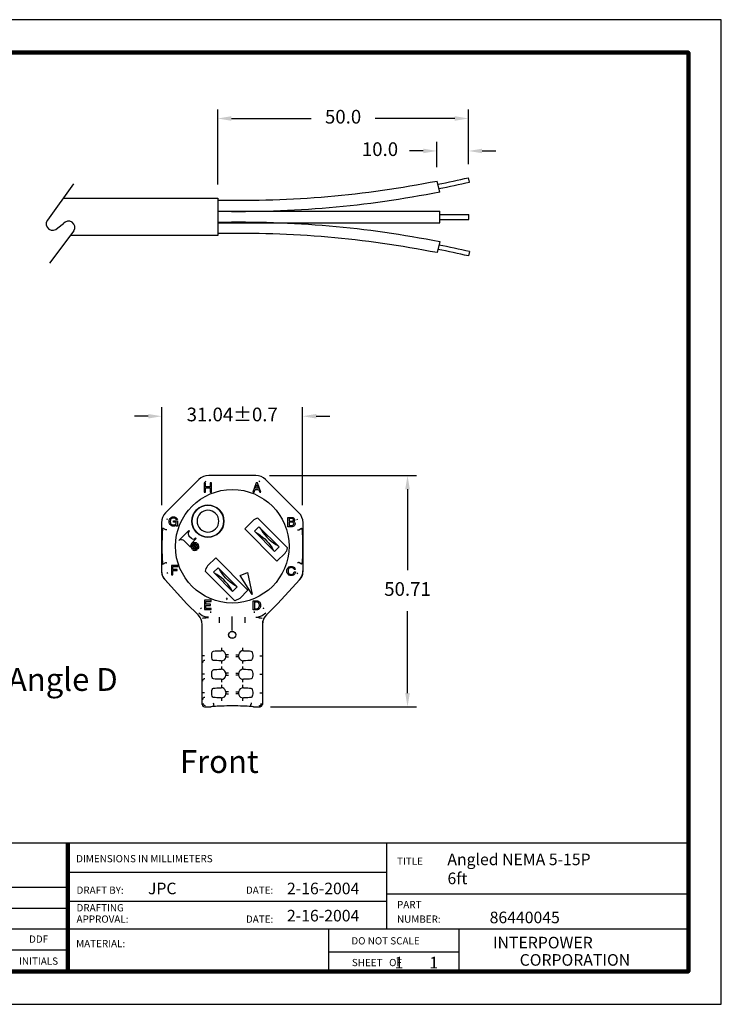
# Model space of a CAD drawing. Units: millimetres. Extents: x 364 to 643, y 89 to 304.
# Drawn here: x 490 to 643, y 89 to 304 of the extents above; entities that cross this region are included whole.
import ezdxf
from ezdxf.enums import TextEntityAlignment as Align

# ---------------------------------------------------------------- set-up
doc = ezdxf.new("R2010")
doc.units = ezdxf.units.MM
for name, color, linetype in [('DIMS', 1, 'Continuous'), ('OBJECT', 7, 'Continuous'), ('PLOT BORDER', 3, 'Continuous'), ('TEXT', 7, 'Continuous'), ('TITLE BLOCK', 4, 'Continuous'), ('TITLE BLOCK TEXT', 6, 'Continuous')]:
    doc.layers.add(name, color=color, linetype=linetype)
doc.dimstyles.new('ISO-25', dxfattribs={"dimtxt": 2.5, "dimasz": 2.5, "dimexe": 1.25, "dimexo": 0.625, "dimtad": 0, "dimtih": 1, "dimtoh": 1, "dimdsep": 46, "dimtxsty": 'Standard', "dimcen": 2.5, "dimadec": 0, "dimazin": 0, "dimtfac": 1, "dimtmove": 0, "dimatfit": 3, "dimfxl": 1, "dimarcsym": 0})

# ---------------------------------------------------------------- blocks, each defined once
blk = doc.blocks.new('*D22')
at = {"layer": 'Defpoints', "color": 0, "transparency": 16777216}
for p in [(551.56, 217.5), (520.74, 194.98), (551.56, 195)]:
    blk.add_point(p, dxfattribs=at)
at = {"layer": 'DIMS', "color": 0, "lineweight": -2, "transparency": 16777216}
for p, q in [((520.74, 197.98), (520.74, 219.5)), ((551.56, 198), (551.56, 219.5)), ((517.74, 217.5), (514.74, 217.5)), ((554.56, 217.5), (557.56, 217.5))]:
    blk.add_line(p, q, dxfattribs=at)
at = {"layer": 'DIMS', "color": 0, "transparency": 16777216}
for points in [[(517.74, 218), (517.74, 217), (520.74, 217.5)], [(554.56, 218), (554.56, 217), (551.56, 217.5)]]:
    blk.add_solid(points, dxfattribs=at)
at = {"layer": 'DIMS', "color": 0, "transparency": 16777216, "insert": (536.15, 217.5), "char_height": 3, "attachment_point": 5}
blk.add_mtext('31.04±0.7', dxfattribs=at)
blk = doc.blocks.new('*D23')
at = {"layer": 'Defpoints', "color": 0, "transparency": 16777216}
for p in [(587.95, 282.79), (587.95, 269.8), (532.97, 265.31)]:
    blk.add_point(p, dxfattribs=at)
at = {"layer": 'DIMS', "color": 0, "lineweight": -2, "transparency": 16777216}
for p, q in [((532.97, 268.31), (532.97, 284.79)), ((587.95, 272.8), (587.95, 284.79)), ((535.97, 282.79), (553.46, 282.79)), ((584.95, 282.79), (567.46, 282.79))]:
    blk.add_line(p, q, dxfattribs=at)
at = {"layer": 'DIMS', "color": 0, "transparency": 16777216}
for points in [[(535.97, 283.29), (535.97, 282.29), (532.97, 282.79)], [(584.95, 283.29), (584.95, 282.29), (587.95, 282.79)]]:
    blk.add_solid(points, dxfattribs=at)
at = {"layer": 'DIMS', "color": 0, "transparency": 16777216, "insert": (560.46, 282.79), "char_height": 3, "attachment_point": 5}
blk.add_mtext('50.0', dxfattribs=at)
blk = doc.blocks.new('*D24')
at = {"layer": 'Defpoints', "color": 0, "transparency": 16777216}
for p in [(581.05, 275.67), (581.05, 269.08), (587.95, 269.8)]:
    blk.add_point(p, dxfattribs=at)
at = {"layer": 'DIMS', "color": 0, "lineweight": -2, "transparency": 16777216}
for p, q in [((581.05, 272.08), (581.05, 277.67)), ((587.95, 272.8), (587.95, 277.67)), ((578.05, 275.67), (575.05, 275.67)), ((590.95, 275.67), (593.95, 275.67))]:
    blk.add_line(p, q, dxfattribs=at)
at = {"layer": 'DIMS', "color": 0, "transparency": 16777216}
for points in [[(578.05, 276.17), (578.05, 275.17), (581.05, 275.67)], [(590.95, 276.17), (590.95, 275.17), (587.95, 275.67)]]:
    blk.add_solid(points, dxfattribs=at)
at = {"layer": 'DIMS', "color": 0, "transparency": 16777216, "insert": (568.55, 275.67), "char_height": 3, "attachment_point": 5}
blk.add_mtext('10.0', dxfattribs=at)
blk = doc.blocks.new('*D25')
at = {"layer": 'Defpoints', "color": 0, "transparency": 16777216}
for p in [(541.32, 204.51), (541.54, 153.81), (574.59, 153.81)]:
    blk.add_point(p, dxfattribs=at)
at = {"layer": 'DIMS', "color": 0, "lineweight": -2, "transparency": 16777216}
for p, q in [((544.32, 204.51), (576.59, 204.51)), ((574.59, 201.51), (574.59, 183.73)), ((574.59, 156.81), (574.59, 174.73)), ((544.54, 153.81), (576.59, 153.81))]:
    blk.add_line(p, q, dxfattribs=at)
at = {"layer": 'DIMS', "color": 0, "transparency": 16777216}
for points in [[(574.09, 201.51), (575.09, 201.51), (574.59, 204.51)], [(574.09, 156.81), (575.09, 156.81), (574.59, 153.81)]]:
    blk.add_solid(points, dxfattribs=at)
at = {"layer": 'DIMS', "color": 0, "transparency": 16777216, "insert": (574.59, 179.23), "char_height": 3, "attachment_point": 5}
blk.add_mtext('50.71', dxfattribs=at)

msp = doc.modelspace()

# ---------------------------------------------------------------- linework, layer by layer
for p, q in [((501.366, 268.446), (495.607, 260.484)), ((581.672, 266.667), (581.054, 269.079)), ((588.195, 268.854), (587.954, 269.796)), ((499.098, 265.31), (532.973, 265.31)), ((532.973, 265.31), (532.973, 257.145)), ((532.946, 262.44), (581.71, 262.44)), ((581.71, 259.939), (581.71, 262.44)), ((581.71, 261.706), (588.059, 261.706)), ((588.059, 260.674), (588.059, 261.706)), ((497.884, 258.836), (499.114, 259.729)), ((532.946, 259.939), (581.71, 259.939)), ((581.71, 260.674), (588.059, 260.674)), ((501.429, 258.141), (496.111, 251.082)), ((532.973, 257.145), (500.678, 257.145)), ((581.672, 255.783), (581.054, 253.371)), ((588.195, 253.596), (587.954, 252.653))]:
    msp.add_line(p, q)
at = {"color": 7, "linetype": 'Continuous'}
for p, q in [((528.833, 203.623), (521.524, 196.314)), ((528.833, 203.623), (521.524, 196.314)), ((530.206, 203.353), (530.303, 203.119)), ((541.323, 204.515), (530.986, 204.515)), ((541.323, 204.515), (530.986, 204.515)), ((542.103, 203.353), (542.005, 203.119)), ((550.785, 196.314), (543.475, 203.623)), ((550.785, 196.314), (543.475, 203.623)), ((530.005, 202.909), (530.005, 200.877)), ((530.284, 202.909), (530.005, 202.909)), ((530.005, 200.877), (530.284, 200.877)), ((530.284, 202.045), (530.284, 202.909)), ((531.326, 202.045), (530.284, 202.045)), ((530.284, 200.877), (530.284, 201.791)), ((530.284, 201.791), (531.326, 201.791)), ((531.605, 202.909), (531.326, 202.909)), ((531.326, 202.909), (531.326, 202.045)), ((531.326, 201.791), (531.326, 200.877)), ((531.326, 200.877), (531.605, 200.877)), ((531.605, 200.877), (531.605, 202.909)), ((541.411, 202.893), (540.674, 200.861)), ((540.674, 200.861), (540.953, 200.861)), ((540.953, 200.861), (541.182, 201.47)), ((541.182, 201.47), (541.944, 201.47)), ((541.258, 201.724), (541.563, 202.537)), ((541.893, 201.724), (541.258, 201.724)), ((541.715, 202.893), (541.411, 202.893)), ((541.563, 202.537), (541.893, 201.724)), ((542.452, 200.861), (541.715, 202.893)), ((541.944, 201.47), (542.173, 200.861)), ((542.173, 200.861), (542.452, 200.861)), ((522.028, 194.844), (521.794, 194.941)), ((522.287, 194.497), (522.313, 194.675)), ((522.287, 194.345), (522.287, 194.497)), ((522.313, 194.167), (522.287, 194.345)), ((522.313, 194.675), (522.389, 194.903)), ((522.389, 194.903), (522.49, 195.056)), ((522.49, 195.056), (522.592, 195.183)), ((522.592, 194.675), (522.567, 194.497)), ((522.567, 194.497), (522.567, 194.345)), ((522.567, 194.345), (522.592, 194.167)), ((522.592, 195.183), (522.744, 195.31)), ((522.643, 194.827), (522.592, 194.675)), ((522.719, 194.954), (522.643, 194.827)), ((522.795, 195.03), (522.719, 194.954)), ((522.744, 195.31), (522.846, 195.361)), ((522.871, 195.081), (522.795, 195.03)), ((522.846, 195.361), (523.024, 195.411)), ((523.024, 195.132), (522.871, 195.081)), ((523.024, 195.411), (523.176, 195.437)), ((523.176, 195.157), (523.024, 195.132)), ((523.176, 195.437), (523.329, 195.437)), ((523.329, 195.157), (523.176, 195.157)), ((523.252, 194.548), (524.141, 194.548)), ((523.252, 194.294), (523.252, 194.548)), ((523.329, 195.437), (523.481, 195.411)), ((523.481, 195.132), (523.329, 195.157)), ((523.481, 195.411), (523.659, 195.361)), ((523.633, 195.081), (523.481, 195.132)), ((523.71, 195.03), (523.633, 195.081)), ((523.659, 195.361), (523.811, 195.284)), ((523.786, 194.954), (523.71, 195.03)), ((523.862, 194.827), (523.786, 194.954)), ((523.811, 195.284), (523.964, 195.157)), ((524.141, 194.827), (523.862, 194.827)), ((523.964, 195.157), (524.091, 194.98)), ((524.091, 194.98), (524.141, 194.827)), ((524.141, 194.548), (524.141, 193.43)), ((538.887, 192.795), (540.655, 194.563)), ((538.887, 192.795), (540.655, 194.563)), ((548.291, 188.623), (541.786, 195.128)), ((541.786, 195.128), (548.291, 188.623)), ((548.362, 193.281), (548.362, 195.313)), ((548.362, 195.313), (549.327, 195.313)), ((548.642, 195.059), (548.642, 194.501)), ((549.302, 195.059), (548.642, 195.059)), ((548.642, 194.501), (549.302, 194.501)), ((549.404, 195.034), (549.302, 195.059)), ((549.302, 194.501), (549.404, 194.526)), ((549.327, 195.313), (549.454, 195.288)), ((549.48, 194.983), (549.404, 195.034)), ((549.404, 194.526), (549.48, 194.577)), ((549.454, 195.288), (549.607, 195.212)), ((549.531, 194.907), (549.48, 194.983)), ((549.48, 194.577), (549.531, 194.653)), ((549.556, 194.831), (549.531, 194.907)), ((549.531, 194.653), (549.556, 194.729)), ((549.556, 194.729), (549.556, 194.831)), ((549.607, 195.212), (549.708, 195.11)), ((549.708, 194.45), (549.658, 194.399)), ((549.658, 194.399), (549.785, 194.297)), ((549.708, 195.11), (549.81, 194.958)), ((549.81, 194.602), (549.708, 194.45)), ((549.81, 194.958), (549.835, 194.831)), ((549.835, 194.729), (549.81, 194.602)), ((549.835, 194.831), (549.835, 194.729)), ((550.28, 194.844), (550.515, 194.941)), ((520.632, 194.161), (520.632, 183.824)), ((520.632, 194.161), (520.632, 183.49)), ((521.562, 192.558), (520.945, 192.937)), ((521.562, 192.558), (521.562, 192.558)), ((522.389, 193.938), (522.313, 194.167)), ((522.49, 193.786), (522.389, 193.938)), ((522.592, 193.659), (522.49, 193.786)), ((522.592, 194.167), (522.643, 194.014)), ((522.744, 193.532), (522.592, 193.659)), ((522.643, 194.014), (522.719, 193.887)), ((522.719, 193.887), (522.795, 193.811)), ((522.846, 193.481), (522.744, 193.532)), ((522.795, 193.811), (522.871, 193.76)), ((523.024, 193.43), (522.846, 193.481)), ((522.871, 193.76), (523.024, 193.71)), ((523.024, 193.71), (523.176, 193.684)), ((523.176, 193.405), (523.024, 193.43)), ((523.176, 193.684), (523.329, 193.684)), ((523.329, 193.405), (523.176, 193.405)), ((523.887, 194.294), (523.252, 194.294)), ((523.329, 193.684), (523.481, 193.71)), ((523.481, 193.43), (523.329, 193.405)), ((523.481, 193.71), (523.608, 193.76)), ((523.659, 193.481), (523.481, 193.43)), ((523.608, 193.76), (523.71, 193.837)), ((523.76, 193.532), (523.659, 193.481)), ((523.71, 193.837), (523.786, 193.913)), ((523.887, 193.659), (523.76, 193.532)), ((523.786, 193.913), (523.862, 194.065)), ((523.862, 194.065), (523.887, 194.243)), ((523.887, 194.243), (523.887, 194.294)), ((523.887, 193.43), (523.887, 193.659)), ((524.141, 193.43), (523.887, 193.43)), ((524.417, 190.248), (526.622, 192.453)), ((526.784, 192.292), (526.573, 192.051)), ((526.622, 192.453), (526.784, 192.292)), ((545.958, 185.724), (538.887, 192.795)), ((545.958, 185.724), (538.887, 192.795)), ((542.019, 193.269), (541.029, 192.279)), ((541.247, 192.061), (541.029, 192.279)), ((542.237, 193.051), (542.019, 193.269)), ((546.214, 189.074), (542.237, 193.051)), ((549.327, 193.281), (548.362, 193.281)), ((549.302, 194.272), (548.642, 194.272)), ((548.642, 194.272), (548.642, 193.561)), ((548.642, 193.561), (549.302, 193.561)), ((549.429, 194.247), (549.302, 194.272)), ((549.302, 193.561), (549.429, 193.586)), ((549.531, 193.332), (549.327, 193.281)), ((549.531, 194.17), (549.429, 194.247)), ((549.429, 193.586), (549.531, 193.662)), ((549.607, 194.069), (549.531, 194.17)), ((549.531, 193.662), (549.607, 193.764)), ((549.683, 193.408), (549.531, 193.332)), ((549.632, 193.967), (549.607, 194.069)), ((549.607, 193.764), (549.632, 193.866)), ((549.632, 193.866), (549.632, 193.967)), ((549.81, 193.535), (549.683, 193.408)), ((549.785, 194.297), (549.886, 194.145)), ((549.886, 193.662), (549.81, 193.535)), ((549.886, 194.145), (549.937, 193.967)), ((549.937, 193.84), (549.886, 193.662)), ((549.937, 193.967), (549.937, 193.84)), ((550.746, 192.558), (550.747, 192.558)), ((550.747, 192.558), (551.364, 192.937)), ((551.676, 183.824), (551.676, 194.161)), ((551.676, 183.49), (551.676, 194.161)), ((526.946, 188.836), (525.563, 190.219)), ((526.651, 191.307), (527.213, 190.746)), ((527.24, 189.586), (528.234, 190.662)), ((528.029, 190.74), (528.093, 190.804)), ((528.234, 190.662), (528.093, 190.804)), ((545.224, 188.084), (541.247, 192.061)), ((526.946, 188.836), (527.008, 188.898)), ((527.379, 188.363), (527.635, 188.618)), ((527.687, 189.181), (527.406, 189.463)), ((527.684, 188.569), (527.428, 188.313)), ((527.47, 189.526), (527.751, 189.245)), ((527.683, 188.666), (527.943, 188.926)), ((527.943, 188.926), (527.725, 189.144)), ((527.992, 188.877), (527.732, 188.617)), ((527.788, 189.208), (528.006, 188.99)), ((528.21, 188.659), (527.992, 188.877)), ((528.006, 188.99), (528.266, 189.249)), ((528.315, 189.2), (528.055, 188.94)), ((528.055, 188.94), (528.274, 188.722)), ((528.528, 188.341), (528.247, 188.622)), ((528.311, 188.685), (528.592, 188.404)), ((528.314, 189.298), (528.57, 189.553)), ((528.619, 189.504), (528.363, 189.248)), ((545.442, 187.866), (545.224, 188.084)), ((546.432, 188.856), (545.442, 187.866)), ((546.432, 188.856), (546.214, 189.074)), ((530.755, 184.663), (532.523, 186.431)), ((530.755, 184.663), (532.523, 186.431)), ((532.523, 186.431), (539.594, 179.36)), ((532.523, 186.431), (539.594, 179.36)), ((547.726, 187.491), (545.958, 185.724)), ((547.726, 187.491), (545.958, 185.724)), ((520.945, 185.048), (521.562, 185.427)), ((521.562, 185.427), (521.562, 185.427)), ((522.863, 184.771), (522.863, 182.739)), ((524.235, 184.771), (522.863, 184.771)), ((523.143, 183.907), (523.143, 184.517)), ((523.143, 184.517), (524.235, 184.517)), ((524.083, 183.907), (523.143, 183.907)), ((523.143, 182.739), (523.143, 183.653)), ((523.143, 183.653), (524.083, 183.653)), ((524.083, 183.653), (524.083, 183.907)), ((524.235, 184.517), (524.235, 184.771)), ((530.189, 183.532), (536.695, 177.026)), ((536.695, 177.026), (530.189, 183.532)), ((532.049, 183.298), (533.039, 184.288)), ((533.039, 184.288), (533.256, 184.071)), ((533.256, 184.071), (537.234, 180.093)), ((548.118, 183.642), (548.143, 183.82)), ((548.118, 183.49), (548.118, 183.642)), ((548.143, 183.82), (548.219, 184.048)), ((548.219, 184.048), (548.321, 184.201)), ((548.321, 184.201), (548.422, 184.328)), ((548.422, 183.82), (548.397, 183.642)), ((548.397, 183.642), (548.397, 183.49)), ((548.422, 184.328), (548.575, 184.455)), ((548.473, 183.972), (548.422, 183.82)), ((548.549, 184.099), (548.473, 183.972)), ((548.626, 184.175), (548.549, 184.099)), ((548.575, 184.455), (548.676, 184.506)), ((548.702, 184.226), (548.626, 184.175)), ((548.676, 184.506), (548.854, 184.556)), ((548.854, 184.277), (548.702, 184.226)), ((548.854, 184.556), (549.007, 184.582)), ((549.007, 184.302), (548.854, 184.277)), ((549.007, 184.582), (549.159, 184.582)), ((549.159, 184.302), (549.007, 184.302)), ((549.159, 184.582), (549.311, 184.556)), ((549.311, 184.277), (549.159, 184.302)), ((549.311, 184.556), (549.489, 184.506)), ((549.464, 184.226), (549.311, 184.277)), ((549.565, 184.15), (549.464, 184.226)), ((549.489, 184.506), (549.642, 184.429)), ((549.642, 184.048), (549.565, 184.15)), ((549.642, 184.429), (549.769, 184.328)), ((549.718, 183.871), (549.642, 184.048)), ((549.972, 183.921), (549.718, 183.871)), ((549.769, 184.328), (549.896, 184.125)), ((549.896, 184.125), (549.972, 183.921)), ((550.747, 185.427), (550.746, 185.427)), ((551.364, 185.048), (550.747, 185.427)), ((520.632, 183.49), (520.64, 183.344)), ((520.632, 183.49), (520.651, 183.49)), ((521.349, 181.701), (526.223, 176.397)), ((521.417, 181.627), (526.223, 176.397)), ((522.028, 183.141), (521.794, 183.044)), ((522.863, 182.739), (523.143, 182.739)), ((532.049, 183.298), (532.267, 183.081)), ((532.267, 183.081), (536.244, 179.103)), ((537.895, 182.566), (539.468, 183.217)), ((540.528, 178.433), (537.895, 182.566)), ((539.468, 183.217), (540.528, 178.433)), ((546.086, 176.397), (550.959, 181.701)), ((546.086, 176.397), (550.892, 181.627)), ((548.143, 183.312), (548.118, 183.49)), ((548.219, 183.083), (548.143, 183.312)), ((548.321, 182.931), (548.219, 183.083)), ((548.422, 182.804), (548.321, 182.931)), ((548.397, 183.49), (548.422, 183.312)), ((548.422, 183.312), (548.473, 183.159)), ((548.575, 182.677), (548.422, 182.804)), ((548.473, 183.159), (548.549, 183.032)), ((548.549, 183.032), (548.626, 182.956)), ((548.676, 182.626), (548.575, 182.677)), ((548.626, 182.956), (548.702, 182.905)), ((548.854, 182.575), (548.676, 182.626)), ((548.702, 182.905), (548.854, 182.855)), ((548.854, 182.855), (549.007, 182.829)), ((549.007, 182.55), (548.854, 182.575)), ((549.007, 182.829), (549.159, 182.829)), ((549.159, 182.55), (549.007, 182.55)), ((549.159, 182.829), (549.311, 182.855)), ((549.311, 182.575), (549.159, 182.55)), ((549.311, 182.855), (549.464, 182.905)), ((549.489, 182.626), (549.311, 182.575)), ((549.464, 182.905), (549.54, 182.956)), ((549.591, 182.677), (549.489, 182.626)), ((549.54, 182.956), (549.616, 183.032)), ((549.743, 182.804), (549.591, 182.677)), ((549.616, 183.032), (549.692, 183.159)), ((549.692, 183.159), (549.743, 183.363)), ((549.743, 183.363), (550.023, 183.363)), ((549.87, 182.956), (549.743, 182.804)), ((549.946, 183.109), (549.87, 182.956)), ((550.023, 183.363), (549.946, 183.109)), ((550.28, 183.141), (550.515, 183.044)), ((551.658, 183.49), (551.676, 183.49)), ((551.668, 183.344), (551.676, 183.49)), ((531.522, 177.152), (530.074, 177.152)), ((530.074, 177.152), (530.074, 175.12)), ((531.522, 176.898), (531.522, 177.152)), ((534.85, 177.658), (535.061, 177.417)), ((535.061, 177.417), (534.899, 177.255)), ((540.748, 175.024), (540.748, 177.056)), ((540.748, 177.056), (541.484, 177.056)), ((541.484, 177.056), (541.662, 177.031)), ((528.671, 173.948), (526.223, 176.397)), ((528.663, 173.957), (526.223, 176.397)), ((530.074, 175.12), (531.547, 175.12)), ((530.354, 176.898), (531.522, 176.898)), ((530.354, 176.288), (530.354, 176.898)), ((531.42, 176.288), (530.354, 176.288)), ((530.354, 176.034), (531.42, 176.034)), ((530.354, 175.374), (530.354, 176.034)), ((531.547, 175.374), (530.354, 175.374)), ((531.42, 176.034), (531.42, 176.288)), ((531.547, 175.12), (531.547, 175.374)), ((541.484, 175.024), (540.748, 175.024)), ((541.027, 176.777), (541.484, 176.777)), ((541.027, 176.777), (541.027, 175.303)), ((541.027, 175.303), (541.484, 175.303)), ((541.662, 176.751), (541.484, 176.777)), ((541.484, 175.303), (541.662, 175.329)), ((541.662, 175.049), (541.484, 175.024)), ((541.662, 177.031), (541.815, 176.98)), ((541.789, 176.7), (541.662, 176.751)), ((541.662, 175.329), (541.789, 175.38)), ((541.815, 175.1), (541.662, 175.049)), ((541.865, 176.65), (541.789, 176.7)), ((541.789, 175.38), (541.865, 175.43)), ((541.815, 176.98), (541.942, 176.929)), ((541.916, 175.151), (541.815, 175.1)), ((541.942, 176.573), (541.865, 176.65)), ((541.865, 175.43), (541.942, 175.507)), ((542.069, 175.278), (541.916, 175.151)), ((541.942, 176.929), (542.069, 176.827)), ((542.018, 176.446), (541.942, 176.573)), ((541.942, 175.507), (542.018, 175.634)), ((542.069, 176.294), (542.018, 176.446)), ((542.018, 175.634), (542.069, 175.786)), ((542.069, 176.827), (542.17, 176.7)), ((542.094, 176.116), (542.069, 176.294)), ((542.069, 175.786), (542.094, 175.964)), ((542.17, 175.405), (542.069, 175.278)), ((542.094, 175.964), (542.094, 176.116)), ((542.17, 176.7), (542.272, 176.523)), ((542.272, 175.557), (542.17, 175.405)), ((542.272, 176.523), (542.348, 176.294)), ((542.348, 175.786), (542.272, 175.557)), ((542.348, 176.294), (542.373, 176.116)), ((542.373, 175.964), (542.348, 175.786)), ((542.373, 176.116), (542.373, 175.964)), ((543.637, 173.948), (546.086, 176.397)), ((546.086, 176.397), (543.645, 173.957)), ((529.621, 173.222), (529.621, 173.221)), ((530.288, 173.317), (530.334, 173.32)), ((530.334, 173.32), (530.957, 173.359)), ((530.972, 173.416), (530.435, 173.46)), ((536.154, 170.524), (536.154, 173.568)), ((541.336, 173.416), (541.873, 173.46)), ((541.975, 173.32), (541.351, 173.359)), ((541.975, 173.32), (542.021, 173.317)), ((542.687, 173.222), (542.687, 173.221)), ((529.556, 154.317), (529.556, 171.771)), ((529.556, 154.317), (529.556, 171.771)), ((542.752, 171.771), (542.752, 154.317)), ((542.752, 171.771), (542.752, 154.317)), ((530.081, 164.984), (529.573, 164.984)), ((534.757, 165.101), (534.757, 164.868)), ((534.851, 164.774), (535.358, 164.774)), ((537.457, 164.774), (536.95, 164.774)), ((537.551, 165.101), (537.551, 164.868)), ((542.228, 164.984), (542.735, 164.984)), ((530.081, 160.92), (529.573, 160.92)), ((534.757, 161.037), (534.757, 160.804)), ((534.851, 160.71), (535.358, 160.71)), ((537.457, 160.71), (536.95, 160.71)), ((537.551, 161.037), (537.551, 160.804)), ((542.228, 160.92), (542.735, 160.92)), ((530.081, 156.856), (529.573, 156.856)), ((534.757, 156.973), (534.757, 156.74)), ((534.851, 156.646), (535.358, 156.646)), ((537.457, 156.646), (536.95, 156.646)), ((537.551, 156.973), (537.551, 156.74)), ((542.228, 156.856), (542.735, 156.856)), ((530.064, 153.808), (531.481, 153.808)), ((530.064, 153.808), (531.481, 153.808)), ((540.828, 153.808), (542.245, 153.808)), ((540.828, 153.808), (542.245, 153.808))]:
    msp.add_line(p, q, dxfattribs=at)
at = {"color": 7, "linetype": 'Continuous', "flags": 128}
for points in [[(532.516, 196.182), (532.154, 196.479), (531.74, 196.7), (531.292, 196.836), (530.826, 196.882), (530.359, 196.836), (529.911, 196.7), (529.811, 196.646)], [(529.136, 196.182), (528.839, 195.82), (528.618, 195.406)], [(520.945, 192.937), (520.91, 192.901), (520.876, 192.754), (520.844, 192.5), (520.815, 192.147), (520.789, 191.704), (520.767, 191.184), (520.75, 190.602), (520.739, 189.975), (520.732, 188.993), (520.735, 188.33), (520.744, 187.686), (520.758, 187.08), (520.777, 186.527), (520.801, 186.045), (520.829, 185.646), (520.86, 185.343), (520.893, 185.143), (520.945, 185.048)], [(521.816, 192.619), (521.813, 192.618), (521.789, 192.612), (521.723, 192.597), (521.642, 192.577), (521.608, 192.569), (521.584, 192.564), (521.562, 192.558)], [(542.237, 193.051), (542.542, 192.522), (542.893, 192.002), (543.285, 191.496), (543.713, 191.01), (544.173, 190.55), (544.659, 190.122), (545.165, 189.73), (545.685, 189.379), (546.214, 189.074)], [(550.493, 192.619), (550.496, 192.618), (550.52, 192.612), (550.586, 192.597), (550.666, 192.577), (550.7, 192.569), (550.725, 192.564), (550.746, 192.558)], [(551.364, 192.937), (551.398, 192.901), (551.432, 192.754), (551.464, 192.5), (551.494, 192.147), (551.52, 191.704), (551.542, 191.184), (551.558, 190.602), (551.57, 189.975), (551.576, 188.993), (551.573, 188.33), (551.565, 187.686), (551.55, 187.08), (551.531, 186.527), (551.507, 186.045), (551.479, 185.646), (551.448, 185.343), (551.415, 185.143), (551.364, 185.048)], [(541.247, 192.061), (541.775, 191.755), (542.296, 191.405), (542.802, 191.013), (543.288, 190.584), (543.748, 190.125), (544.176, 189.639), (544.568, 189.133), (544.919, 188.612), (545.224, 188.084)], [(520.632, 183.824), (520.634, 183.712), (520.64, 183.601), (520.651, 183.49)], [(521.562, 185.427), (521.584, 185.422), (521.608, 185.416), (521.642, 185.408), (521.723, 185.389), (521.789, 185.373), (521.807, 185.369), (521.813, 185.368), (521.816, 185.367)], [(537.234, 180.093), (536.705, 180.399), (536.185, 180.75), (535.679, 181.142), (535.193, 181.57), (534.733, 182.03), (534.305, 182.516), (533.913, 183.022), (533.562, 183.542), (533.256, 184.071)], [(550.746, 185.427), (550.725, 185.422), (550.7, 185.416), (550.666, 185.408), (550.586, 185.389), (550.52, 185.373), (550.501, 185.369), (550.496, 185.368), (550.493, 185.367)], [(551.658, 183.49), (551.668, 183.601), (551.674, 183.712), (551.676, 183.824)], [(520.64, 183.344), (520.706, 182.899), (520.848, 182.47), (521.065, 182.067), (521.349, 181.701)], [(520.651, 183.49), (520.699, 183.076), (520.803, 182.675), (520.959, 182.296), (521.165, 181.944), (521.417, 181.627)], [(536.244, 179.103), (535.938, 179.632), (535.587, 180.153), (535.196, 180.659), (534.767, 181.144), (534.308, 181.604), (533.822, 182.033), (533.316, 182.424), (532.795, 182.775), (532.267, 183.081)], [(550.892, 181.627), (551.144, 181.944), (551.35, 182.296), (551.506, 182.675), (551.609, 183.076), (551.658, 183.49)], [(550.959, 181.701), (551.244, 182.067), (551.46, 182.47), (551.603, 182.899), (551.668, 183.344)], [(529.212, 175.299), (529.231, 175.317), (529.281, 175.367), (529.335, 175.422), (529.391, 175.478)], [(543.097, 175.299), (543.078, 175.317), (543.028, 175.367), (542.974, 175.422), (542.917, 175.478)], [(529.556, 171.771), (529.479, 172.503), (529.337, 172.958), (529.114, 173.395), (528.671, 173.948)], [(530.435, 173.46), (529.561, 173.753), (528.804, 174.314)], [(529.621, 173.221), (529.621, 173.221), (529.621, 173.221), (529.621, 173.221), (529.622, 173.222), (529.622, 173.223), (529.624, 173.229), (529.639, 173.25), (529.841, 173.293), (530.288, 173.317)], [(531.38, 174.654), (531.38, 174.552), (531.38, 174.462), (531.38, 174.417), (531.38, 174.4)], [(533.292, 173.479), (533.292, 173.444), (533.292, 173.364), (533.292, 173.243), (533.292, 173.085), (533.292, 172.896), (533.292, 172.682), (533.292, 172.451), (533.292, 172.211)], [(539.017, 172.211), (539.017, 172.451), (539.017, 172.682), (539.017, 172.896), (539.017, 173.085), (539.017, 173.243), (539.017, 173.364), (539.017, 173.444), (539.017, 173.479)], [(540.928, 174.654), (540.928, 174.552), (540.928, 174.462), (540.928, 174.417), (540.928, 174.4)], [(543.504, 174.314), (542.747, 173.753), (541.873, 173.46)], [(542.021, 173.317), (542.437, 173.295), (542.669, 173.25), (542.687, 173.221), (542.687, 173.221)], [(543.637, 173.948), (543.298, 173.551), (543.026, 173.086), (542.83, 172.503), (542.752, 171.771)], [(535.397, 169.556), (535.44, 169.806), (535.561, 170.027), (535.749, 170.197), (535.985, 170.295), (536.238, 170.31), (536.479, 170.241), (536.685, 170.097), (536.833, 169.891), (536.906, 169.646), (536.911, 169.556), (536.869, 169.307), (536.748, 169.086), (536.559, 168.916), (536.323, 168.818), (536.071, 168.803), (535.83, 168.872), (535.624, 169.016), (535.475, 169.222), (535.403, 169.467), (535.397, 169.556)], [(533.836, 166.21), (533.836, 166.224), (533.836, 166.256), (533.836, 166.304), (533.836, 166.367), (533.836, 166.443), (533.836, 166.529), (533.836, 166.621), (533.836, 166.717)], [(538.472, 166.21), (538.472, 166.224), (538.472, 166.256), (538.472, 166.304), (538.472, 166.367), (538.472, 166.443), (538.472, 166.529), (538.472, 166.621), (538.472, 166.717)], [(532.048, 163.97), (531.881, 164.048), (531.757, 164.25), (531.688, 164.53), (531.659, 164.849), (531.662, 165.178), (531.696, 165.485), (531.764, 165.737), (531.871, 165.911), (532.02, 165.995), (532.048, 165.999)], [(532.048, 165.999), (532.376, 166.026), (532.767, 166.051), (533.217, 166.073), (533.718, 166.091)], [(534.757, 165.101), (534.706, 165.415), (534.56, 165.694), (534.34, 165.908), (534.065, 166.044), (533.718, 166.091)], [(533.718, 163.878), (534.08, 163.93), (534.419, 164.124), (534.638, 164.397), (534.744, 164.703), (534.757, 164.868)], [(535.358, 165.195), (535.262, 165.195), (535.17, 165.195), (535.084, 165.195), (535.009, 165.195), (534.945, 165.195), (534.897, 165.195), (534.865, 165.195), (534.851, 165.195)], [(536.95, 165.195), (537.046, 165.195), (537.138, 165.195), (537.224, 165.195), (537.3, 165.195), (537.363, 165.195), (537.411, 165.195), (537.443, 165.195), (537.457, 165.195)], [(538.591, 166.091), (538.229, 166.039), (537.889, 165.845), (537.67, 165.572), (537.565, 165.266), (537.551, 165.101)], [(537.551, 164.868), (537.602, 164.554), (537.748, 164.275), (537.968, 164.061), (538.243, 163.925), (538.591, 163.878)], [(538.591, 166.091), (539.091, 166.073), (539.541, 166.051), (539.933, 166.026), (540.26, 165.999)], [(540.26, 165.999), (540.427, 165.921), (540.551, 165.719), (540.62, 165.439), (540.649, 165.12), (540.647, 164.79), (540.613, 164.484), (540.544, 164.232), (540.438, 164.058), (540.289, 163.974), (540.26, 163.97)], [(530.112, 163.97), (530.013, 163.96), (529.918, 163.931), (529.83, 163.884), (529.753, 163.821), (529.69, 163.744), (529.643, 163.657), (529.614, 163.561), (529.604, 163.463)], [(532.048, 159.906), (531.881, 159.984), (531.757, 160.186), (531.688, 160.466), (531.659, 160.785), (531.662, 161.114), (531.696, 161.421), (531.764, 161.673), (531.871, 161.847), (532.02, 161.931), (532.048, 161.935)], [(533.718, 163.878), (533.217, 163.896), (532.767, 163.918), (532.376, 163.943), (532.048, 163.97)], [(532.048, 161.935), (532.376, 161.962), (532.767, 161.987), (533.217, 162.009), (533.718, 162.027)], [(534.757, 161.037), (534.706, 161.351), (534.56, 161.63), (534.34, 161.844), (534.065, 161.98), (533.718, 162.027)], [(533.836, 163.252), (533.836, 163.348), (533.836, 163.44), (533.836, 163.526), (533.836, 163.602), (533.836, 163.665), (533.836, 163.713), (533.836, 163.745), (533.836, 163.759)], [(533.836, 162.146), (533.836, 162.16), (533.836, 162.192), (533.836, 162.24), (533.836, 162.303), (533.836, 162.379), (533.836, 162.465), (533.836, 162.557), (533.836, 162.653)], [(538.591, 162.027), (538.229, 161.975), (537.889, 161.781), (537.67, 161.508), (537.565, 161.202), (537.551, 161.037)], [(538.472, 163.252), (538.472, 163.348), (538.472, 163.44), (538.472, 163.526), (538.472, 163.602), (538.472, 163.665), (538.472, 163.713), (538.472, 163.745), (538.472, 163.759)], [(538.472, 162.146), (538.472, 162.16), (538.472, 162.192), (538.472, 162.24), (538.472, 162.303), (538.472, 162.379), (538.472, 162.465), (538.472, 162.557), (538.472, 162.653)], [(540.26, 163.97), (539.933, 163.943), (539.541, 163.918), (539.091, 163.896), (538.591, 163.878)], [(538.591, 162.027), (539.091, 162.009), (539.541, 161.987), (539.933, 161.962), (540.26, 161.935)], [(540.26, 161.935), (540.427, 161.857), (540.551, 161.655), (540.62, 161.375), (540.649, 161.056), (540.647, 160.726), (540.613, 160.42), (540.544, 160.168), (540.438, 159.994), (540.289, 159.91), (540.26, 159.906)], [(530.112, 159.906), (530.013, 159.896), (529.918, 159.867), (529.83, 159.82), (529.753, 159.757), (529.69, 159.68), (529.643, 159.593), (529.614, 159.497), (529.604, 159.399)], [(533.718, 159.814), (533.217, 159.832), (532.767, 159.854), (532.376, 159.879), (532.048, 159.906)], [(533.718, 159.814), (534.08, 159.866), (534.419, 160.06), (534.638, 160.333), (534.744, 160.639), (534.757, 160.804)], [(535.358, 161.131), (535.262, 161.131), (535.17, 161.131), (535.084, 161.131), (535.009, 161.131), (534.945, 161.131), (534.897, 161.131), (534.865, 161.131), (534.851, 161.131)], [(536.95, 161.131), (537.046, 161.131), (537.138, 161.131), (537.224, 161.131), (537.3, 161.131), (537.363, 161.131), (537.411, 161.131), (537.443, 161.131), (537.457, 161.131)], [(537.551, 160.804), (537.602, 160.49), (537.748, 160.211), (537.968, 159.997), (538.243, 159.861), (538.591, 159.814)], [(540.26, 159.906), (539.933, 159.879), (539.541, 159.854), (539.091, 159.832), (538.591, 159.814)], [(532.048, 155.842), (531.881, 155.92), (531.757, 156.122), (531.688, 156.402), (531.659, 156.721), (531.662, 157.05), (531.696, 157.357), (531.764, 157.609), (531.871, 157.783), (532.02, 157.867), (532.048, 157.871)], [(532.048, 157.871), (532.376, 157.898), (532.767, 157.923), (533.217, 157.945), (533.718, 157.963)], [(534.757, 156.973), (534.706, 157.287), (534.56, 157.566), (534.34, 157.78), (534.065, 157.916), (533.718, 157.963)], [(533.836, 159.188), (533.836, 159.284), (533.836, 159.376), (533.836, 159.462), (533.836, 159.538), (533.836, 159.601), (533.836, 159.649), (533.836, 159.681), (533.836, 159.695)], [(533.836, 158.082), (533.836, 158.096), (533.836, 158.128), (533.836, 158.176), (533.836, 158.239), (533.836, 158.315), (533.836, 158.401), (533.836, 158.493), (533.836, 158.589)], [(538.591, 157.963), (538.229, 157.911), (537.889, 157.717), (537.67, 157.444), (537.565, 157.138), (537.551, 156.973)], [(538.472, 159.188), (538.472, 159.284), (538.472, 159.376), (538.472, 159.462), (538.472, 159.538), (538.472, 159.601), (538.472, 159.649), (538.472, 159.681), (538.472, 159.695)], [(538.472, 158.082), (538.472, 158.096), (538.472, 158.128), (538.472, 158.176), (538.472, 158.239), (538.472, 158.315), (538.472, 158.401), (538.472, 158.493), (538.472, 158.589)], [(538.591, 157.963), (539.091, 157.945), (539.541, 157.923), (539.933, 157.898), (540.26, 157.871)], [(540.26, 157.871), (540.427, 157.793), (540.551, 157.591), (540.62, 157.311), (540.649, 156.992), (540.647, 156.662), (540.613, 156.356), (540.544, 156.104), (540.438, 155.93), (540.289, 155.846), (540.26, 155.842)], [(530.112, 155.842), (530.013, 155.832), (529.918, 155.803), (529.83, 155.756), (529.753, 155.693), (529.69, 155.616), (529.643, 155.529), (529.614, 155.433), (529.604, 155.335)], [(533.718, 155.75), (533.217, 155.768), (532.767, 155.79), (532.376, 155.815), (532.048, 155.842)], [(533.718, 155.75), (534.08, 155.802), (534.419, 155.996), (534.638, 156.269), (534.744, 156.575), (534.757, 156.74)], [(533.836, 155.124), (533.836, 155.22), (533.836, 155.312), (533.836, 155.398), (533.836, 155.474), (533.836, 155.537), (533.836, 155.585), (533.836, 155.617), (533.836, 155.631)], [(535.358, 157.067), (535.262, 157.067), (535.17, 157.067), (535.084, 157.067), (535.009, 157.067), (534.945, 157.067), (534.897, 157.067), (534.865, 157.067), (534.851, 157.067)], [(536.95, 157.067), (537.046, 157.067), (537.138, 157.067), (537.224, 157.067), (537.3, 157.067), (537.363, 157.067), (537.411, 157.067), (537.443, 157.067), (537.457, 157.067)], [(537.551, 156.74), (537.602, 156.426), (537.748, 156.147), (537.968, 155.933), (538.243, 155.797), (538.591, 155.75)], [(538.472, 155.124), (538.472, 155.22), (538.472, 155.312), (538.472, 155.398), (538.472, 155.474), (538.472, 155.537), (538.472, 155.585), (538.472, 155.617), (538.472, 155.631)], [(540.26, 155.842), (539.933, 155.815), (539.541, 155.79), (539.091, 155.768), (538.591, 155.75)], [(530.283, 154.01), (530.088, 154.058), (529.917, 154.199), (529.834, 154.354), (529.806, 154.517)], [(531.481, 153.808), (531.521, 153.84), (531.64, 153.872), (531.836, 153.902), (532.107, 153.931), (532.446, 153.958), (532.849, 153.982), (533.309, 154.003), (533.817, 154.021), (534.366, 154.035), (534.945, 154.045), (535.544, 154.051), (536.154, 154.053), (536.764, 154.051), (537.364, 154.045), (537.943, 154.035), (538.491, 154.021), (538.999, 154.003), (539.459, 153.982), (539.862, 153.958), (540.202, 153.931), (540.472, 153.902), (540.669, 153.872), (540.788, 153.84), (540.828, 153.808)], [(531.992, 154.631), (532.014, 154.427), (532.075, 154.246), (532.14, 154.157), (532.209, 154.123)], [(540.316, 154.631), (540.294, 154.427), (540.234, 154.246), (540.168, 154.157), (540.1, 154.123)], [(542.025, 154.01), (542.22, 154.058), (542.392, 154.199), (542.475, 154.354), (542.503, 154.517)], [(542.687, 154.474), (542.677, 154.375), (542.648, 154.28), (542.601, 154.192), (542.538, 154.116), (542.461, 154.053), (542.373, 154.006), (542.278, 153.977), (542.179, 153.967)]]:
    msp.add_lwpolyline(points, dxfattribs=at)
at = {"color": 7, "linetype": 'Continuous'}
for centre, radius in [((536.154, 188.993), 12.446), ((530.826, 194.492), 3.505), ((536.154, 169.556), 0.794)]:
    msp.add_circle(centre, radius, dxfattribs=at)
for centre, radius, start, end in [((537.656, 489.512), 224.665, 268.80557, 281.13775), ((537.656, 489.512), 225.4, 281.14829, 282.89411), ((537.689, 489.653), 226.502, 281.14717, 282.88929), ((537.689, 489.653), 227.237, 268.80557, 281.15759), ((496.745, 259.66), 1.405, 144.11875, 324.11875), ((500.233, 258.88), 1.405, 328.26148, 142.81954), ((537.689, 32.797), 227.237, 78.84241, 91.19443), ((537.656, 32.937), 224.665, 78.86225, 91.19443), ((537.689, 32.797), 226.502, 77.11071, 78.85283), ((537.656, 32.937), 225.4, 77.10589, 78.85171)]:
    msp.add_arc(centre, radius, start, end)
for centre, radius, start, end in [((530.985, 201.471), 3.043, 89.99732, 135.00268), ((530.985, 201.471), 3.043, 89.99732, 135.00268), ((541.323, 201.471), 3.043, 44.99732, 90.00268), ((541.323, 201.471), 3.043, 44.99732, 90.00268), ((530.826, 194.492), 3.5, 135, 315), ((530.826, 194.492), 3.5, 315, 135), ((530.826, 194.492), 2.39, 45, 135), ((523.676, 194.161), 3.043, 134.99732, 180), ((523.676, 194.161), 3.043, 134.99732, 180), ((530.826, 194.492), 2.39, 135, 315), ((530.826, 194.492), 2.39, 315, 45), ((542.069, 193.148), 2, 98.1301, 135), ((542.069, 193.148), 2, 98.1301, 135), ((548.633, 194.161), 3.043, 0, 45.00268), ((548.633, 194.161), 3.043, 0, 45.00268), ((525.146, 189.825), 0.573, 43.29744, 124.69261), ((527.047, 191.725), 0.575, 145.44614, 226.56381), ((527.624, 191.126), 0.56, 222.7729, 316.42938), ((527.901, 188.98), 0.897, 137.51584, 185.24798), ((527.946, 188.954), 0.79, 140.34357, 182.74184), ((527.141, 189.417), 0.501, 271.77823, 301.62602), ((527.091, 189.534), 0.685, 275.70382, 299.2149), ((527.947, 188.912), 0.79, 184.34196, 224.07656), ((528.499, 189.384), 1.165, 176.32795, 199.74677), ((528.364, 189.359), 0.963, 173.83859, 200.84345), ((528.364, 189.327), 1.017, 202.60387, 224.17071), ((527.978, 188.881), 0.79, 225.92316, 265.65804), ((527.059, 189.801), 0.882, 297.30927, 315.42579), ((527.573, 188.569), 0.963, 69.15655, 96.16141), ((527.978, 188.987), 0.79, 87.25816, 129.65643), ((527.548, 188.433), 1.165, 70.25323, 93.67205), ((527.004, 189.871), 1.023, 297.89932, 314.75136), ((528.336, 189.318), 0.922, 202.37314, 224.93986), ((528.393, 189.299), 1.017, 225.82907, 247.39613), ((528.384, 189.27), 0.922, 225.06014, 247.62686), ((527.132, 189.874), 0.882, 314.57421, 332.69073), ((527.061, 189.928), 1.023, 315.24864, 332.10068), ((528.6, 188.025), 0.685, 150.7851, 174.29618), ((527.515, 189.792), 0.501, 328.37398, 358.22177), ((527.615, 188.597), 0.922, 45.06014, 67.62686), ((528.483, 188.075), 0.501, 148.37398, 178.22177), ((528.02, 188.88), 0.79, 267.25816, 309.65643), ((527.399, 189.842), 0.685, 330.7851, 354.29618), ((527.605, 188.568), 1.017, 45.82907, 67.39613), ((528.937, 187.938), 1.023, 135.24864, 152.10068), ((528.45, 189.433), 1.165, 250.25323, 273.67205), ((528.02, 188.986), 0.79, 45.92316, 85.65804), ((528.867, 187.993), 0.882, 134.57421, 152.69073), ((528.425, 189.298), 0.963, 249.15655, 276.16141), ((528.994, 187.996), 1.023, 117.89932, 134.75136), ((528.939, 188.066), 0.882, 117.30927, 135.42579), ((527.663, 188.549), 0.922, 22.37314, 44.93986), ((527.634, 188.54), 1.017, 22.60387, 44.17071), ((527.635, 188.507), 0.963, 353.83859, 20.84345), ((528.907, 188.333), 0.685, 95.70382, 119.2149), ((528.858, 188.449), 0.501, 91.77823, 121.62602), ((527.499, 188.482), 1.165, 356.32795, 19.74677), ((528.052, 188.955), 0.79, 4.34196, 44.07656), ((528.053, 188.912), 0.79, 320.34357, 2.74184), ((546.311, 188.906), 2, 315, 351.8699), ((546.311, 188.906), 2, 315, 351.8699), ((532.169, 183.249), 2, 135, 171.8699), ((532.169, 183.249), 2, 135, 171.8699), ((526.506, 171.8), 3.05, 359.98653, 44.98652), ((545.803, 171.8), 3.05, 135.01348, 180.01347), ((530.064, 154.316), 0.508, 179.94919, 269.98574), ((530.064, 154.316), 0.508, 179.94919, 269.98574), ((542.245, 154.316), 0.508, 270.01426, 0.05081), ((542.245, 154.316), 0.508, 270.01426, 0.05081)]:
    msp.add_arc(centre, radius, start, end, dxfattribs=at)
at = {"layer": 'OBJECT'}
for p, q in [((537.234, 180.093), (536.244, 179.103)), ((539.594, 179.36), (537.791, 177.557)), ((537.791, 177.557), (536.695, 177.026))]:
    msp.add_line(p, q, dxfattribs=at)
at = {"layer": 'PLOT BORDER'}
for p, q in [((643.4, 304.454), (364, 304.454)), ((643.4, 88.554), (643.4, 304.454)), ((364, 88.554), (643.4, 88.554))]:
    msp.add_line(p, q, dxfattribs=at)
at = {"layer": 'TITLE BLOCK'}
for p, q in [((371.199, 123.932), (636.2, 123.932)), ((569.95, 123.932), (569.95, 105.08)), ((500.1, 117.557), (569.95, 117.557)), ((371.199, 114.208), (500.1, 114.208)), ((569.95, 112.791), (636.2, 112.791)), ((500.1, 111.194), (569.95, 111.194)), ((371.199, 109.644), (500.1, 109.644)), ((371.199, 105.08), (636.2, 105.08)), ((557.25, 105.08), (557.25, 95.753)), ((585.825, 105.08), (585.825, 95.753)), ((371.199, 100.516), (500.1, 100.516)), ((557.25, 100.091), (585.825, 100.091))]:
    msp.add_line(p, q, dxfattribs=at)
at = {"layer": 'TITLE BLOCK', "lineweight": 100}
msp.add_line((500.1, 123.932), (500.1, 95.753), dxfattribs=at)
msp.add_lwpolyline([(371.199, 297.254), (636.2, 297.254), (636.2, 95.753), (371.199, 95.753)], close=True, dxfattribs=at)

# ---------------------------------------------------------------- texts
at = {"color": 1, "linetype": 'Continuous'}
for s, p in [('Angle D ', (486.945, 157.281)), ('Front', (524.674, 139.285))]:
    msp.add_text(s, height=5, dxfattribs=at).set_placement(p)
at = {"layer": 'TEXT'}
for s, p in [('Angled NEMA 5-15P', (583.326, 119.062)), ('6ft', (583.356, 114.897)), ('JPC', (517.67, 112.684)), ('2-16-2004', (548.15, 112.684)), ('2-16-2004', (548.15, 106.726)), ('86440045', (592.6, 106.334)), ('INTERPOWER', (593.319, 100.816)), ('CORPORATION', (599.187, 97.014)), ('1', (571.772, 96.428)), ('1', (579.392, 96.428))]:
    msp.add_text(s, height=2.54, dxfattribs=at).set_placement(p)
at = {"layer": 'TITLE BLOCK TEXT'}
for s, p in [('DIMENSIONS IN MILLIMETERS', (501.922, 119.699)), ('TITLE', (572.289, 119.141)), ('DRAFT BY:', (502.014, 112.791)), ('DATE:', (539.16, 112.791)), ('DRAFTING', (502.014, 108.926)), ('PART', (572.289, 109.616)), ('APPROVAL:', (502.014, 106.441)), ('DATE:', (539.16, 106.441)), ('NUMBER:', (572.289, 106.441)), ('MATERIAL:', (501.922, 101.069)), ('DO NOT SCALE', (562.277, 101.678)), ('SHEET   OF', (562.383, 96.916))]:
    msp.add_text(s, height=1.5875, dxfattribs=at).set_placement(p)
for s, p in [('DDF', (493.684, 102.056)), ('INITIALS', (493.684, 97.233))]:
    msp.add_text(s, height=1.5875, dxfattribs=at).set_placement(p, align=Align.CENTER)

# ---------------------------------------------------------------- dimensions: what is measured, and where the dimension line sits
at = {"layer": 'DIMS'}
for base, p1, p2, text, picture, middle in [((587.954, 282.795), (532.973, 265.31), (587.954, 269.796), '50.0', '*D23', (560.464, 282.795)), ((581.054, 275.669), (587.954, 269.796), (581.054, 269.079), '10.0', '*D24', (568.554, 275.669))]:
    dim = msp.add_linear_dim(base=base, p1=p1, p2=p2, text=text, dimstyle='ISO-25', override={"dimtxt": 3, "dimasz": 3, "dimexe": 2, "dimexo": 3, "dimgap": 3, "dimtofl": 0}, dxfattribs=at)
    dim.commit()
    dim.dimension.update_dxf_attribs({"geometry": picture, "text_midpoint": middle})
dim = msp.add_linear_dim(base=(551.558, 217.496), p1=(520.744, 194.98), p2=(551.558, 195.001), text='31.04±0.7', dimstyle='ISO-25', override={"dimtxt": 3, "dimasz": 3, "dimexe": 2, "dimexo": 3, "dimgap": 3, "dimtofl": 0}, dxfattribs=at)
dim.commit()
dim.dimension.update_dxf_attribs({"geometry": '*D22', "text_midpoint": (536.151, 217.496), "dimtype": 160})
dim = msp.add_linear_dim(base=(574.591, 153.808), p1=(541.323, 204.515), p2=(541.536, 153.808), angle=90, dimstyle='ISO-25', override={"dimtxt": 3, "dimasz": 3, "dimexe": 2, "dimexo": 3, "dimgap": 3, "dimtofl": 0}, dxfattribs=at)
dim.commit()
dim.dimension.update_dxf_attribs({"geometry": '*D25', "text_midpoint": (574.591, 179.227), "dimtype": 160})

doc.saveas('drawing.dxf')
